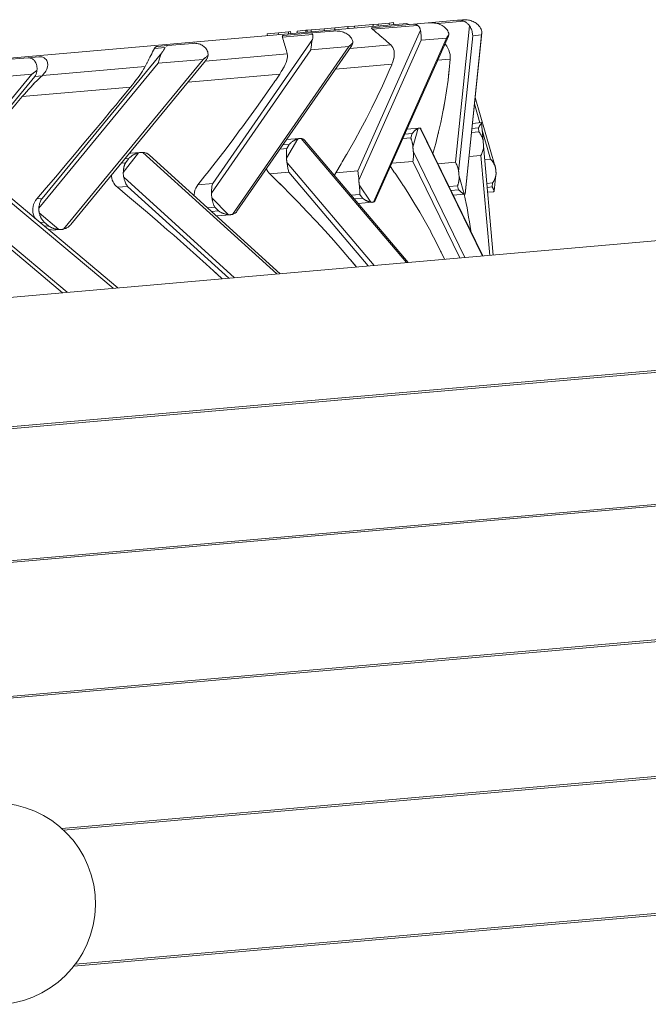
# Model space of a CAD drawing. Units: millimetres. Extents: x 280.6 to 340.4, y 168.1 to 229.8.
# Drawn here: x 299.6 to 302.4, y 181.1 to 185.5 of the extents above; entities that cross this region are included whole.
import ezdxf

# ---------------------------------------------------------------- set-up
doc = ezdxf.new("R2010")
doc.units = ezdxf.units.MM
doc.header["$MEASUREMENT"] = 0
doc.layers.add('Ebene 1', color=7, linetype='Continuous', lineweight=0)

# ---------------------------------------------------------------- blocks, each defined once
blk = doc.blocks.new('Block_0')
at = {"layer": 'Ebene 1', "color": 250, "lineweight": 9}
for p, q in [((301.5668, 185.459), (301.4359, 185.4476)), ((301.5956, 185.4542), (301.4771, 185.4438)), ((301.5891, 185.461), (301.5668, 185.459)), ((298.0081, 185.1527), (301.3415, 185.4443)), ((300.8133, 185.4072), (300.7691, 185.4033)), ((300.8232, 185.408), (300.8133, 185.4072)), ((300.8141, 185.3982), (300.8133, 185.4072)), ((300.8232, 185.408), (300.824, 185.3991)), ((300.8903, 185.4139), (300.8521, 185.4106)), ((300.8528, 185.4016), (300.8521, 185.4106)), ((300.8962, 185.4144), (300.8903, 185.4139)), ((300.8911, 185.4049), (300.8903, 185.4139)), ((300.914, 185.416), (300.8962, 185.4144)), ((300.897, 185.4054), (300.8962, 185.4144)), ((300.9728, 185.4211), (300.914, 185.416)), ((300.9147, 185.407), (300.914, 185.416)), ((301.0135, 185.4106), (300.9172, 185.4022)), ((301.0196, 185.4252), (300.9728, 185.4211)), ((300.9736, 185.4121), (300.9728, 185.4211)), ((301.0773, 185.4303), (301.0196, 185.4252)), ((301.0204, 185.4162), (301.0196, 185.4252)), ((301.0781, 185.4213), (301.0773, 185.4303)), ((301.078, 185.4303), (301.0773, 185.4303)), ((301.1078, 185.4329), (301.078, 185.4303)), ((301.0788, 185.4214), (301.078, 185.4303)), ((301.1898, 185.4401), (301.1078, 185.4329)), ((301.1086, 185.424), (301.1078, 185.4329)), ((301.1228, 184.7877), (301.4013, 185.4144)), ((301.3712, 185.4419), (301.1848, 185.4256)), ((301.3889, 185.4361), (301.1883, 185.4186)), ((301.1906, 185.4402), (301.1898, 185.4401)), ((301.1906, 185.4311), (301.1898, 185.4401)), ((301.2125, 185.4421), (301.1906, 185.4402)), ((301.1913, 185.4312), (301.1906, 185.4402)), ((301.2621, 185.4464), (301.2125, 185.4421)), ((301.2133, 185.4331), (301.2125, 185.4421)), ((301.2814, 185.4481), (301.2621, 185.4464)), ((301.2629, 185.4375), (301.2621, 185.4464)), ((301.2822, 185.4391), (301.2814, 185.4481)), ((301.3504, 185.4402), (301.3415, 185.4443)), ((301.4354, 185.4475), (301.3712, 185.4419)), ((301.5575, 184.8257), (301.6203, 185.4336)), ((300.4759, 184.7311), (300.9198, 185.3723)), ((300.7691, 185.4033), (300.7191, 185.3989)), ((300.7199, 185.39), (300.7191, 185.3989)), ((300.7699, 185.3943), (300.7691, 185.4033)), ((300.9212, 185.3952), (300.7865, 185.3834)), ((300.9172, 185.4022), (300.792, 185.3912)), ((300.9188, 185.3688), (300.918, 185.3649)), ((300.9212, 185.3952), (300.9206, 185.3965)), ((300.9223, 185.3832), (300.9225, 185.3856)), ((301.1273, 184.7455), (301.4046, 185.3695)), ((301.1927, 184.6483), (301.5176, 185.3794)), ((301.2001, 184.655), (301.526, 185.3882)), ((301.5176, 185.3794), (301.4046, 185.3695)), ((301.4052, 185.3796), (301.405, 185.3745)), ((301.5718, 184.7844), (301.6344, 185.3897)), ((301.6004, 184.684), (301.6737, 185.3931)), ((301.6011, 184.6854), (301.6752, 185.4023)), ((301.6737, 185.3931), (301.6344, 185.3897)), ((300.2638, 185.3377), (300.2159, 185.3335)), ((300.274, 185.3459), (300.2295, 185.342)), ((300.3877, 185.3559), (300.274, 185.3459)), ((300.4704, 184.688), (300.9124, 185.3265)), ((300.5641, 184.5933), (301.0819, 185.3413)), ((300.584, 184.6069), (301.0924, 185.3414)), ((301.0819, 185.3413), (300.9124, 185.3265)), ((300.9142, 185.3366), (300.9134, 185.3315)), ((301.0819, 185.3413), (301.0882, 185.3469)), ((301.0865, 185.3329), (301.2696, 185.3489)), ((301.5103, 185.3529), (301.5129, 185.3502)), ((299.6534, 185.2916), (299.5396, 185.2817)), ((299.7007, 185.2958), (299.6534, 185.2916)), ((299.7153, 184.6645), (300.2491, 185.3136)), ((299.8103, 184.5273), (300.433, 185.2845)), ((299.8443, 184.5484), (300.4442, 185.278)), ((300.433, 185.2845), (300.2327, 185.267)), ((300.433, 185.2845), (300.4405, 185.2902)), ((300.4431, 185.2766), (300.8081, 185.3085)), ((300.8078, 185.2886), (300.8057, 185.2802)), ((301.284, 185.2941), (301.2819, 185.2838)), ((301.478, 185.2802), (301.5339, 185.2851)), ((299.6695, 185.2177), (299.6924, 185.235)), ((299.7013, 184.6207), (300.2327, 185.267)), ((299.717, 185.213), (300.1756, 185.2532)), ((300.234, 185.2722), (300.2327, 185.267)), ((300.7938, 185.2512), (300.7881, 185.2406)), ((301.0224, 185.2403), (301.2746, 185.2624)), ((301.2788, 185.2732), (301.2759, 185.2658)), ((301.5297, 185.2382), (301.5244, 185.1913)), ((299.0461, 184.4605), (299.6695, 185.2177)), ((299.6839, 185.2086), (299.0886, 184.4855)), ((299.6695, 185.2177), (299.469, 185.2002)), ((299.6695, 185.2177), (299.677, 185.2234)), ((299.7152, 185.2114), (299.6839, 185.2086)), ((299.6906, 185.2233), (299.6913, 185.2261)), ((299.7152, 185.2114), (299.717, 185.213)), ((300.1355, 185.1936), (300.1271, 185.1827)), ((300.1572, 185.2234), (300.1506, 185.214)), ((300.3661, 185.1829), (300.7743, 185.2186)), ((299.6271, 185.1182), (300.1093, 185.1604)), ((299.6461, 185.1401), (299.6556, 185.1508)), ((299.6744, 185.1711), (299.6835, 185.1806)), ((300.0875, 185.1339), (300.0653, 185.1067)), ((301.735, 184.8059), (301.6454, 185.1145)), ((301.5104, 185.0972), (301.5018, 185.0502)), ((301.6668, 185.0018), (301.6425, 185.0857)), ((301.3961, 184.9781), (301.3416, 184.9734)), ((301.3681, 184.8933), (301.392, 184.977)), ((301.3902, 184.9761), (301.3891, 184.9755)), ((301.4001, 184.9777), (301.6775, 184.4076)), ((301.6797, 184.4078), (301.4039, 184.9746)), ((301.4921, 185.0031), (301.4825, 184.9613)), ((301.6312, 184.9766), (301.6604, 184.9792)), ((301.6734, 185.0024), (301.6335, 184.9989)), ((301.6604, 184.9792), (301.6619, 184.9616)), ((301.6687, 184.9935), (301.6691, 184.994)), ((301.6735, 185.0016), (301.6734, 185.0024)), ((301.6806, 184.9206), (301.6735, 185.0016)), ((301.7139, 184.8394), (301.6763, 184.969)), ((300.8629, 184.9315), (300.8052, 184.9264)), ((300.8052, 184.844), (300.8554, 184.9301)), ((300.8703, 184.9314), (301.339, 184.378)), ((301.3587, 184.9351), (301.3232, 184.932)), ((301.3314, 184.9504), (301.3639, 184.9533)), ((301.3639, 184.9533), (301.3587, 184.9351)), ((301.3654, 184.955), (301.3671, 184.957)), ((301.6619, 184.9616), (301.6294, 184.9587)), ((300.8059, 184.8867), (300.7758, 184.8841)), ((300.7889, 184.903), (300.8168, 184.9054)), ((300.8168, 184.9054), (300.8059, 184.8867)), ((300.8186, 184.9072), (300.8188, 184.9074)), ((300.8204, 184.9089), (300.8207, 184.9092)), ((301.3468, 184.3787), (300.8851, 184.9237)), ((301.6824, 184.8995), (301.6806, 184.9206)), ((301.7251, 184.4118), (301.6824, 184.8995)), ((300.0775, 184.7804), (300.1452, 184.8679)), ((300.0852, 184.8414), (300.1023, 184.8429)), ((300.1023, 184.8429), (300.0876, 184.8238)), ((300.153, 184.8694), (300.1089, 184.8655)), ((300.1549, 184.8695), (300.1548, 184.8695)), ((300.1551, 184.8696), (300.1549, 184.8695)), ((300.1648, 184.8696), (300.7613, 184.3274)), ((300.1925, 184.8589), (300.1944, 184.8573)), ((300.776, 184.3287), (300.1944, 184.8573)), ((301.0814, 184.8752), (301.0732, 184.8612)), ((301.37, 184.8722), (301.5993, 184.4008)), ((301.3707, 184.8613), (301.3706, 184.8559)), ((301.6712, 184.8559), (301.6183, 184.8513)), ((301.6712, 184.8559), (301.7101, 184.4105)), ((301.7139, 184.8394), (301.6879, 184.8371)), ((299.3908, 184.8019), (300.0323, 184.2637)), ((300.0876, 184.8238), (300.0695, 184.8223)), ((300.0838, 184.8159), (300.0847, 184.818)), ((300.7149, 184.7961), (300.7171, 184.7916)), ((300.807, 184.8229), (301.1946, 184.3654)), ((300.811, 184.7975), (300.8119, 184.7929)), ((301.3679, 184.8294), (301.274, 184.8212)), ((301.3679, 184.8294), (301.5774, 184.3988)), ((301.5575, 184.8257), (301.4797, 184.8189)), ((301.5634, 184.814), (301.5614, 184.8183)), ((301.567, 184.8051), (301.5653, 184.8096)), ((300.0534, 184.2655), (299.4349, 184.7845)), ((300.0793, 184.7592), (300.5726, 184.3109)), ((300.4506, 184.7769), (300.4414, 184.7652)), ((300.8151, 184.781), (300.7308, 184.7737)), ((300.8151, 184.781), (301.1691, 184.3631)), ((301.0204, 184.7717), (301.0183, 184.7664)), ((301.1228, 184.7877), (301.0244, 184.7791)), ((301.572, 184.7823), (301.572, 184.7824)), ((301.5737, 184.7632), (301.5964, 184.6836)), ((301.7301, 184.6967), (301.7381, 184.7704)), ((300.0968, 184.7182), (300.0511, 184.7142)), ((300.0964, 184.6763), (300.0511, 184.7142)), ((300.0917, 184.7255), (300.0942, 184.7217)), ((300.0968, 184.7182), (300.5474, 184.3087)), ((300.4759, 184.7311), (300.4096, 184.7253)), ((300.7706, 184.7346), (300.7921, 184.7131)), ((300.7926, 184.7126), (300.8153, 184.6899)), ((301.1291, 184.7243), (301.181, 184.6473)), ((301.3269, 184.719), (301.3454, 184.6904)), ((301.5668, 184.7201), (301.5293, 184.7168)), ((301.5717, 184.7027), (301.5668, 184.7201)), ((301.7232, 184.7337), (301.6971, 184.7315)), ((301.6987, 184.7138), (301.7212, 184.7158)), ((301.7212, 184.7158), (301.7232, 184.7337)), ((299.2976, 184.6909), (299.828, 184.2458)), ((299.7153, 184.6645), (299.6918, 184.6625)), ((300.3931, 184.6819), (300.3931, 184.6766)), ((300.4723, 184.6669), (300.5466, 184.5918)), ((301.1321, 184.682), (301.0927, 184.6786)), ((301.1067, 184.6621), (301.1433, 184.6653)), ((301.1433, 184.6653), (301.1321, 184.682)), ((301.5376, 184.6998), (301.5717, 184.7027)), ((301.5479, 184.6786), (301.5985, 184.683)), ((301.5733, 184.7011), (301.5749, 184.6996)), ((301.5968, 184.6834), (301.5967, 184.6834)), ((301.7006, 184.692), (301.7273, 184.6943)), ((299.3225, 184.6504), (299.8069, 184.2439)), ((300.4852, 184.6254), (300.4526, 184.6226)), ((300.5013, 184.6091), (300.4852, 184.6254)), ((301.1241, 184.6415), (301.1871, 184.647)), ((299.7031, 184.5996), (299.7896, 184.5255)), ((300.4704, 184.6064), (300.5013, 184.6091)), ((300.4926, 184.5863), (300.5556, 184.5918)), ((300.5205, 184.5985), (300.523, 184.5975)), ((297.571, 184.0483), (303.1663, 184.5379)), ((299.7246, 184.5589), (299.7058, 184.5572)), ((299.7434, 184.5428), (299.7246, 184.5589)), ((299.7249, 184.5412), (299.7434, 184.5428)), ((299.75, 184.5383), (299.7523, 184.5369)), ((299.7435, 184.528), (299.7477, 184.5265)), ((299.7763, 184.5236), (299.798, 184.5255)), ((299.7881, 184.5256), (299.7874, 184.5257)), ((299.7998, 184.5257), (299.8003, 184.5257)), ((299.8003, 184.5257), (299.8, 184.5257)), ((300.4795, 184.3419), (300.4944, 184.3283)), ((303.1333, 183.9573), (297.2025, 183.4384)), ((297.2032, 183.4301), (303.134, 183.949)), ((303.1851, 183.365), (297.2543, 182.8461)), ((297.2551, 182.8377), (303.1859, 183.3566)), ((303.2376, 182.765), (297.3068, 182.2461)), ((297.3076, 182.2376), (303.2384, 182.7565)), ((303.2905, 182.1603), (299.8029, 181.8552)), ((299.8115, 181.8473), (303.2913, 182.1517)), ((299.8567, 181.2403), (303.3443, 181.5455)), ((303.3436, 181.554), (299.8638, 181.2496))]:
    blk.add_line(p, q, dxfattribs=at)
for points in [[(301.5956, 185.4542), (301.5928, 185.4553), (301.5899, 185.4563), (301.5869, 185.4572), (301.584, 185.4579), (301.5811, 185.4585), (301.5782, 185.4589), (301.5753, 185.4591), (301.5725, 185.4593), (301.5696, 185.4592), (301.5671, 185.4591), (301.5671, 185.4591), (301.5668, 185.459)], [(301.6407, 185.4508), (301.6359, 185.4532), (301.6309, 185.4553), (301.6258, 185.4571), (301.6205, 185.4586), (301.6152, 185.4597), (301.6099, 185.4606), (301.6046, 185.4611), (301.5993, 185.4613), (301.5942, 185.4613), (301.5897, 185.461), (301.5892, 185.461), (301.5891, 185.461)], [(301.6203, 185.4336), (301.6184, 185.4363), (301.6164, 185.4388), (301.6142, 185.4413), (301.6119, 185.4436), (301.6095, 185.4457), (301.6069, 185.4477), (301.6043, 185.4496), (301.6015, 185.4513), (301.5986, 185.4528), (301.5956, 185.4542)], [(301.0687, 185.4008), (301.0637, 185.4031), (301.0584, 185.4052), (301.0536, 185.4068), (301.053, 185.407), (301.0474, 185.4084), (301.0417, 185.4095), (301.036, 185.4103), (301.0302, 185.4108), (301.0246, 185.411), (301.019, 185.411), (301.0141, 185.4107), (301.0136, 185.4106), (301.0135, 185.4106)], [(301.1848, 185.4256), (301.1847, 185.4256), (301.1841, 185.4255), (301.1836, 185.4252), (301.1833, 185.4248), (301.1833, 185.4242), (301.1835, 185.4236), (301.184, 185.4228), (301.1847, 185.4219), (301.1857, 185.4209), (301.1869, 185.4198), (301.1883, 185.4186)], [(301.1883, 185.4186), (301.1965, 185.4117), (301.2047, 185.4048), (301.2129, 185.3978), (301.2211, 185.3909), (301.2292, 185.3839), (301.2374, 185.377), (301.2455, 185.37), (301.2535, 185.363), (301.2552, 185.3615), (301.2577, 185.3593), (301.2616, 185.3559), (301.2696, 185.3489)], [(301.3889, 185.4361), (301.387, 185.4373), (301.3852, 185.4384), (301.3834, 185.4394), (301.3815, 185.4402), (301.3797, 185.4409), (301.378, 185.4414), (301.3762, 185.4417), (301.3745, 185.4419), (301.3728, 185.442), (301.3714, 185.4419), (301.3713, 185.4419), (301.3712, 185.4419), (301.3712, 185.4419)], [(301.4013, 185.4144), (301.4008, 185.4172), (301.4001, 185.4199), (301.3992, 185.4225), (301.3982, 185.4249), (301.397, 185.4271), (301.3957, 185.4292), (301.3942, 185.4312), (301.3926, 185.433), (301.3908, 185.4346), (301.3889, 185.4361)], [(301.4013, 185.4144), (301.4016, 185.4129), (301.4019, 185.4111), (301.4026, 185.4073), (301.4032, 185.4033), (301.4039, 185.3989), (301.4045, 185.3943), (301.4049, 185.3895), (301.4052, 185.3846), (301.4052, 185.3796), (301.405, 185.3751), (301.405, 185.3745), (301.4046, 185.3695)], [(301.4931, 185.4379), (301.4878, 185.4402), (301.4822, 185.4423), (301.4771, 185.4438), (301.4765, 185.444), (301.4707, 185.4454), (301.4647, 185.4465), (301.4587, 185.4473), (301.4528, 185.4478), (301.4469, 185.448), (301.4411, 185.4479), (301.4359, 185.4476), (301.4355, 185.4475), (301.4354, 185.4475)], [(301.5285, 185.3956), (301.5274, 185.401), (301.5255, 185.4062), (301.5231, 185.4113), (301.52, 185.4161), (301.5163, 185.4207), (301.5122, 185.425), (301.5077, 185.4288), (301.5029, 185.4323), (301.498, 185.4353), (301.4931, 185.4379)], [(301.6203, 185.4336), (301.6224, 185.4304), (301.6244, 185.4267), (301.6265, 185.4228), (301.6283, 185.4185), (301.63, 185.414), (301.6315, 185.4093), (301.6327, 185.4045), (301.6336, 185.3995), (301.6341, 185.3946), (301.6344, 185.3897)], [(301.6755, 185.4085), (301.6739, 185.4139), (301.6717, 185.419), (301.6691, 185.4241), (301.666, 185.4289), (301.6624, 185.4335), (301.6584, 185.4378), (301.6542, 185.4417), (301.6497, 185.4451), (301.6453, 185.4482), (301.6407, 185.4508)], [(301.6737, 185.3931), (301.674, 185.3946), (301.6743, 185.3962), (301.6746, 185.3977), (301.6748, 185.3992), (301.675, 185.4008), (301.6752, 185.4023), (301.6752, 185.4023), (301.6753, 185.4039), (301.6754, 185.4054), (301.6755, 185.4069), (301.6755, 185.4085)], [(300.792, 185.3912), (300.7919, 185.3912), (300.7906, 185.391), (300.7894, 185.3907), (300.7884, 185.3902), (300.7875, 185.3896), (300.7868, 185.3889), (300.7864, 185.388), (300.7861, 185.387), (300.786, 185.3859), (300.7861, 185.3847), (300.7864, 185.3834), (300.7865, 185.3834)], [(300.7865, 185.3834), (300.7887, 185.376), (300.791, 185.3686), (300.7932, 185.3611), (300.7954, 185.3537), (300.7976, 185.3462), (300.7997, 185.3387), (300.8019, 185.3312), (300.804, 185.3236), (300.8044, 185.3221), (300.8061, 185.3161), (300.8081, 185.3085)], [(300.9198, 185.3723), (300.9188, 185.3688), (300.9187, 185.3681), (300.918, 185.3649), (300.9174, 185.3608), (300.9168, 185.3563), (300.9162, 185.3516), (300.9156, 185.3467), (300.9149, 185.3417), (300.9142, 185.3366), (300.9134, 185.3316), (300.9134, 185.3315), (300.9124, 185.3265)], [(300.9196, 185.3988), (300.9192, 185.3997), (300.9187, 185.4005), (300.9184, 185.4012), (300.918, 185.4016), (300.9177, 185.402), (300.9174, 185.4022), (300.9172, 185.4022)], [(300.9198, 185.3723), (300.9207, 185.3752), (300.9214, 185.378), (300.9219, 185.3807), (300.9223, 185.3832), (300.9224, 185.3851), (300.9225, 185.3856), (300.9226, 185.3878), (300.9225, 185.3899), (300.9222, 185.3918), (300.9218, 185.3936), (300.9212, 185.3952)], [(301.1, 185.3581), (301.0995, 185.3636), (301.0982, 185.3689), (301.0962, 185.3739), (301.0936, 185.3788), (301.0903, 185.3835), (301.0866, 185.3877), (301.0824, 185.3916), (301.078, 185.3951), (301.0734, 185.3981), (301.0687, 185.4008)], [(301.5176, 185.3794), (301.5188, 185.3811), (301.52, 185.3827), (301.5212, 185.3843), (301.5223, 185.3859), (301.5234, 185.3875), (301.5245, 185.3891), (301.5256, 185.3908), (301.5266, 185.3924), (301.5276, 185.394), (301.5285, 185.3956)], [(301.526, 185.3882), (301.5265, 185.3895), (301.5277, 185.3925), (301.5285, 185.3956)], [(300.2159, 185.3335), (300.2159, 185.3335), (300.212, 185.3255), (300.208, 185.3176), (300.204, 185.3096), (300.2, 185.3016), (300.196, 185.2935), (300.1919, 185.2855), (300.1879, 185.2774), (300.1838, 185.2694), (300.183, 185.2677), (300.1797, 185.2613), (300.1756, 185.2532)], [(300.2295, 185.342), (300.2294, 185.342), (300.2277, 185.3418), (300.226, 185.3414), (300.2243, 185.3409), (300.2227, 185.3402), (300.2213, 185.3394), (300.2199, 185.3385), (300.2187, 185.3374), (300.2176, 185.3362), (300.2167, 185.3349), (300.2159, 185.3335)], [(300.2491, 185.3136), (300.2511, 185.3167), (300.2531, 185.3196), (300.2549, 185.3223), (300.2566, 185.325), (300.2582, 185.3275), (300.2596, 185.3298), (300.2609, 185.332), (300.262, 185.3341), (300.263, 185.336), (300.2638, 185.3377)], [(300.2683, 185.3436), (300.2694, 185.3444), (300.2705, 185.345), (300.2716, 185.3454), (300.2728, 185.3458), (300.2739, 185.3459), (300.2739, 185.3459), (300.274, 185.3459)], [(300.4323, 185.3451), (300.4283, 185.3475), (300.4241, 185.3497), (300.4197, 185.3516), (300.4152, 185.3531), (300.4106, 185.3543), (300.4059, 185.3552), (300.4013, 185.3558), (300.3967, 185.3561), (300.3922, 185.3561), (300.3882, 185.3559), (300.3878, 185.3559), (300.3877, 185.3559)], [(300.4553, 185.3017), (300.4553, 185.3073), (300.4547, 185.3126), (300.4534, 185.3177), (300.4516, 185.3227), (300.4492, 185.3274), (300.4463, 185.3317), (300.4431, 185.3357), (300.4397, 185.3393), (300.436, 185.3424), (300.4323, 185.3451)], [(301.0819, 185.3413), (301.0838, 185.343), (301.085, 185.344), (301.0857, 185.3447), (301.0861, 185.345), (301.0876, 185.3464), (301.0882, 185.3469), (301.0894, 185.348), (301.0912, 185.3497), (301.093, 185.3514), (301.0948, 185.3531), (301.0966, 185.3548), (301.0983, 185.3564), (301.1, 185.3581)], [(301.0924, 185.3414), (301.0931, 185.3424), (301.0938, 185.3434), (301.0954, 185.3462), (301.0961, 185.3476), (301.0969, 185.3491), (301.0982, 185.3521), (301.0992, 185.3551), (301.1, 185.3581)], [(301.2696, 185.3489), (301.2747, 185.3435), (301.2788, 185.3372), (301.2819, 185.33), (301.284, 185.322), (301.2851, 185.3133), (301.2851, 185.3039), (301.284, 185.2941), (301.2821, 185.2848), (301.2819, 185.2838), (301.2788, 185.2732), (301.2759, 185.2658), (301.2746, 185.2624)], [(301.5103, 185.3529), (301.5129, 185.3502), (301.519, 185.3426), (301.5241, 185.3342), (301.5282, 185.3252), (301.5313, 185.3157), (301.5333, 185.3058), (301.5341, 185.2955), (301.5339, 185.2851)], [(299.6807, 185.2793), (299.6782, 185.2819), (299.6757, 185.2842), (299.673, 185.2862), (299.6702, 185.2879), (299.6674, 185.2893), (299.6645, 185.2904), (299.6617, 185.2911), (299.6589, 185.2916), (299.6561, 185.2917), (299.6537, 185.2916), (299.6534, 185.2916), (299.6534, 185.2916)], [(299.6924, 185.235), (299.693, 185.2406), (299.693, 185.2459), (299.6926, 185.2511), (299.6918, 185.2562), (299.6905, 185.261), (299.689, 185.2655), (299.6871, 185.2696), (299.6851, 185.2732), (299.6829, 185.2765), (299.6807, 185.2793)], [(299.717, 185.213), (299.7255, 185.2222), (299.7295, 185.228), (299.7318, 185.2313), (299.7365, 185.2409), (299.7395, 185.2509), (299.7406, 185.2606), (299.7397, 185.2699), (299.7384, 185.2745), (299.7363, 185.2791), (299.7334, 185.2835), (299.7296, 185.2875), (299.7246, 185.291), (299.7183, 185.2939), (299.7145, 185.295), (299.71, 185.2957), (299.7053, 185.296), (299.7012, 185.2958), (299.7007, 185.2958)], [(300.2491, 185.3136), (300.2468, 185.31), (300.2447, 185.306), (300.2428, 185.3017), (300.2411, 185.2972), (300.2395, 185.2924), (300.238, 185.2874), (300.2367, 185.2823), (300.2353, 185.2772), (300.234, 185.2722), (300.234, 185.2721), (300.2327, 185.267)], [(300.433, 185.2845), (300.4352, 185.2863), (300.4375, 185.288), (300.4398, 185.2897), (300.4405, 185.2902), (300.442, 185.2914), (300.4442, 185.2931), (300.4465, 185.2948), (300.4487, 185.2965), (300.4509, 185.2983), (300.4531, 185.3), (300.4553, 185.3017)], [(300.4442, 185.278), (300.4454, 185.2794), (300.4472, 185.2819), (300.4488, 185.2845), (300.4503, 185.2871), (300.4517, 185.2899), (300.4523, 185.2913), (300.4529, 185.2928), (300.4539, 185.2957), (300.4547, 185.2987), (300.4553, 185.3017)], [(300.8081, 185.3085), (300.809, 185.3028), (300.8089, 185.2961), (300.8078, 185.2886), (300.8076, 185.2876), (300.8057, 185.2802), (300.8027, 185.2711), (300.7987, 185.2614), (300.7938, 185.2512), (300.7886, 185.2416), (300.7881, 185.2406), (300.7816, 185.2297), (300.7743, 185.2186)], [(301.5339, 185.2851), (301.5297, 185.2382), (301.5286, 185.2289), (301.5244, 185.1913), (301.518, 185.1443), (301.5104, 185.0972), (301.5042, 185.0631), (301.5018, 185.0502), (301.4921, 185.0031), (301.4825, 184.9613), (301.4824, 184.9609), (301.4813, 184.9561), (301.481, 184.9551), (301.4694, 184.9092), (301.4571, 184.8652)], [(299.6839, 185.2086), (299.6853, 185.2108), (299.6866, 185.2131), (299.6878, 185.2155), (299.6888, 185.218), (299.6898, 185.2206), (299.6906, 185.2233), (299.6909, 185.2246), (299.6913, 185.2261), (299.6918, 185.229), (299.6922, 185.232), (299.6924, 185.235)], [(300.1756, 185.2532), (300.1723, 185.2471), (300.1681, 185.2401), (300.1631, 185.2321), (300.1572, 185.2234), (300.1511, 185.2147), (300.1506, 185.214), (300.1433, 185.204), (300.1355, 185.1936), (300.128, 185.1838), (300.1271, 185.1827), (300.1184, 185.1716), (300.1093, 185.1604)], [(301.2746, 185.2624), (301.2738, 185.2605), (301.2626, 185.2347), (301.2537, 185.2141), (301.2493, 185.2042), (301.2318, 185.1657), (301.209, 185.1173), (301.1853, 185.0688), (301.1606, 185.0203), (301.1351, 184.9719), (301.1087, 184.9235), (301.0814, 184.8752), (301.0732, 184.8612), (301.0725, 184.8599), (301.0533, 184.8271), (301.0483, 184.8188), (301.0244, 184.7791)], [(301.2626, 185.2347), (301.2537, 185.2141), (301.2493, 185.2042), (301.2318, 185.1657)], [(299.6271, 185.1182), (299.6365, 185.1292), (299.6461, 185.1401), (299.6476, 185.1418), (299.6556, 185.1508), (299.6651, 185.1612), (299.6744, 185.1711), (299.6764, 185.1732), (299.6835, 185.1806), (299.6922, 185.1894), (299.7004, 185.1975), (299.7081, 185.2049), (299.7152, 185.2114)], [(300.7743, 185.2186), (300.7564, 185.1924), (300.7515, 185.1852), (300.7507, 185.1841), (300.7405, 185.1692), (300.7331, 185.1586), (300.706, 185.1197), (300.6709, 185.0702), (300.6351, 185.0207), (300.6041, 184.9783), (300.5989, 184.9712), (300.562, 184.9218), (300.5247, 184.8724), (300.4868, 184.8232), (300.4507, 184.777), (300.4506, 184.7769), (300.4484, 184.7742), (300.4414, 184.7652), (300.4096, 184.7253)], [(300.1093, 185.1604), (300.0875, 185.1339), (300.0683, 185.1104), (300.0653, 185.1067), (300.0652, 185.1066), (300.0589, 185.099), (300.0451, 185.0822), (300.027, 185.0603), (299.9856, 185.0102), (299.9439, 184.9602), (299.9021, 184.9102), (299.8602, 184.8604), (299.8182, 184.8106), (299.7761, 184.761), (299.7339, 184.7117), (299.6918, 184.6625)], [(300.7507, 185.1841), (300.7405, 185.1692), (300.7331, 185.1586), (300.706, 185.1197), (300.6709, 185.0702), (300.6351, 185.0207), (300.6041, 184.9783)], [(299.3578, 184.7962), (299.3844, 184.8285), (299.4111, 184.8608), (299.4379, 184.8931), (299.4648, 184.9254), (299.4917, 184.9577), (299.5187, 184.9899), (299.5458, 185.022), (299.5728, 185.0542), (299.6, 185.0862), (299.6045, 185.0916), (299.6271, 185.1182)], [(301.3639, 184.9533), (301.3654, 184.955), (301.3655, 184.9552), (301.3668, 184.9566), (301.3671, 184.957), (301.3687, 184.9588), (301.3703, 184.9605), (301.372, 184.9621), (301.3736, 184.9637), (301.3752, 184.9652), (301.3769, 184.9667), (301.3785, 184.9681), (301.3802, 184.9694)], [(301.392, 184.977), (301.3912, 184.9766), (301.3902, 184.9761), (301.3901, 184.976), (301.3891, 184.9755), (301.388, 184.9748), (301.3868, 184.9741), (301.3856, 184.9733), (301.3843, 184.9724), (301.3829, 184.9715), (301.3816, 184.9705), (301.3802, 184.9694)], [(301.4001, 184.9777), (301.3993, 184.9779), (301.3985, 184.9781), (301.3976, 184.9781), (301.3968, 184.9782), (301.3961, 184.9781), (301.396, 184.9781), (301.396, 184.9781), (301.3952, 184.978), (301.3944, 184.9779), (301.3936, 184.9776), (301.3928, 184.9774), (301.392, 184.977)], [(301.4039, 184.9746), (301.4035, 184.9753), (301.4026, 184.9764), (301.4015, 184.9772), (301.4001, 184.9777)], [(301.6604, 184.9792), (301.6613, 184.9809), (301.6614, 184.981), (301.6624, 184.9828), (301.6633, 184.9845), (301.6643, 184.9862), (301.6652, 184.9878), (301.6661, 184.9893), (301.667, 184.9908), (301.6679, 184.9921), (301.6687, 184.9935), (301.6691, 184.994), (301.6696, 184.9947)], [(301.6735, 185.0016), (301.6735, 185.0016), (301.6735, 185.0013), (301.6733, 185.0008), (301.6731, 185.0003), (301.6728, 184.9997), (301.6724, 184.9991), (301.6719, 184.9983), (301.6714, 184.9975), (301.6709, 184.9967), (301.6702, 184.9957), (301.6696, 184.9947)], [(300.8554, 184.9301), (300.8538, 184.9296), (300.8521, 184.929), (300.8504, 184.9284), (300.8487, 184.9276), (300.8469, 184.9269), (300.845, 184.926), (300.8432, 184.9251), (300.8413, 184.9241), (300.8394, 184.923), (300.8375, 184.9219)], [(300.8703, 184.9314), (300.8688, 184.9315), (300.8673, 184.9316), (300.8658, 184.9316), (300.8643, 184.9316), (300.8629, 184.9315), (300.8628, 184.9315), (300.8628, 184.9315), (300.8613, 184.9313), (300.8598, 184.9311), (300.8583, 184.9308), (300.8568, 184.9305), (300.8554, 184.9301)], [(300.8851, 184.9237), (300.8836, 184.9254), (300.8819, 184.9268), (300.88, 184.9282), (300.8779, 184.9293), (300.8756, 184.9302), (300.873, 184.9309), (300.8703, 184.9314)], [(301.3646, 184.9148), (301.364, 184.9171), (301.3633, 184.9193), (301.3627, 184.9215), (301.3621, 184.9236), (301.3615, 184.9256), (301.3609, 184.9276), (301.3604, 184.9296), (301.3598, 184.9315), (301.3592, 184.9333), (301.3587, 184.9351)], [(301.3646, 184.9148), (301.364, 184.9171), (301.3633, 184.9193), (301.3627, 184.9215), (301.3621, 184.9236), (301.3615, 184.9256), (301.3609, 184.9276), (301.3604, 184.9296), (301.3598, 184.9315), (301.3592, 184.9333), (301.3587, 184.9351)], [(301.4824, 184.9609), (301.4813, 184.9561), (301.481, 184.9551), (301.4694, 184.9092), (301.4571, 184.8652)], [(301.6742, 184.9419), (301.6731, 184.9441), (301.6719, 184.9463), (301.6707, 184.9484), (301.6695, 184.9505), (301.6683, 184.9525), (301.667, 184.9544), (301.6658, 184.9563), (301.6645, 184.9581), (301.6632, 184.9599), (301.6619, 184.9616)], [(301.6742, 184.9419), (301.6751, 184.9399), (301.676, 184.9378), (301.6768, 184.9358), (301.6776, 184.9337), (301.6783, 184.9316), (301.6789, 184.9294), (301.6795, 184.9273), (301.6799, 184.9251), (301.6803, 184.9229), (301.6805, 184.9209), (301.6806, 184.9206)], [(300.8048, 184.8658), (300.8047, 184.8681), (300.8047, 184.8704), (300.8047, 184.8726), (300.8048, 184.8748), (300.8049, 184.8769), (300.805, 184.879), (300.8052, 184.881), (300.8054, 184.883), (300.8056, 184.8849), (300.8059, 184.8867)], [(300.8168, 184.9054), (300.8186, 184.9072), (300.8187, 184.9073), (300.8188, 184.9074), (300.8204, 184.9089), (300.8207, 184.9092), (300.8227, 184.911), (300.8247, 184.9127), (300.8268, 184.9144), (300.8288, 184.9161), (300.831, 184.9176), (300.8331, 184.9191), (300.8353, 184.9205), (300.8375, 184.9219)], [(301.3646, 184.9148), (301.3651, 184.9128), (301.3656, 184.9107), (301.3661, 184.9086), (301.3665, 184.9065), (301.3669, 184.9043), (301.3672, 184.9022), (301.3676, 184.9), (301.3678, 184.8978), (301.368, 184.8955), (301.3681, 184.8933)], [(301.3681, 184.8933), (301.3682, 184.8912), (301.3683, 184.8891), (301.3684, 184.8869), (301.3686, 184.8848), (301.3688, 184.8827), (301.369, 184.8806), (301.3692, 184.8785), (301.3694, 184.8764), (301.3697, 184.8743), (301.37, 184.8722)], [(301.6824, 184.8995), (301.6825, 184.8988), (301.6826, 184.8941), (301.6821, 184.8885), (301.6812, 184.8831), (301.68, 184.8781), (301.6786, 184.8734), (301.6769, 184.8686), (301.675, 184.864), (301.6731, 184.8598), (301.6712, 184.8559)], [(300.1023, 184.8429), (300.1043, 184.8448), (300.1063, 184.8467), (300.1083, 184.8485), (300.1104, 184.8503), (300.1126, 184.8519), (300.1148, 184.8536), (300.1171, 184.8552), (300.1194, 184.8567), (300.1217, 184.8581), (300.1241, 184.8595)], [(300.1104, 184.8656), (300.1089, 184.8655), (300.1046, 184.865)], [(300.1452, 184.8679), (300.1432, 184.8674), (300.1411, 184.8668), (300.139, 184.8661), (300.1369, 184.8654), (300.1347, 184.8645), (300.1326, 184.8637), (300.1326, 184.8637), (300.1305, 184.8627), (300.1283, 184.8617), (300.1262, 184.8606), (300.1241, 184.8595)], [(300.1648, 184.8696), (300.1628, 184.8697), (300.1608, 184.8698), (300.1589, 184.8698), (300.1569, 184.8697), (300.1551, 184.8696), (300.1549, 184.8695), (300.1548, 184.8695), (300.1547, 184.8695), (300.153, 184.8693), (300.151, 184.8691), (300.1491, 184.8688), (300.1471, 184.8684), (300.1452, 184.8679)], [(300.1925, 184.8589), (300.1899, 184.8609), (300.1873, 184.8627), (300.1845, 184.8642), (300.1817, 184.8656), (300.1787, 184.8668), (300.1754, 184.8678), (300.1719, 184.8687), (300.1684, 184.8693), (300.1648, 184.8696)], [(300.8048, 184.8658), (300.8048, 184.8637), (300.8048, 184.8616), (300.8049, 184.8595), (300.805, 184.8573), (300.805, 184.8552), (300.8051, 184.853), (300.8051, 184.8508), (300.8052, 184.8485), (300.8052, 184.8463), (300.8052, 184.844)], [(300.8052, 184.844), (300.8052, 184.8419), (300.8052, 184.8398), (300.8053, 184.8377), (300.8054, 184.8356), (300.8056, 184.8334), (300.8058, 184.8313), (300.806, 184.8292), (300.8063, 184.8271), (300.8067, 184.825), (300.807, 184.8229)], [(301.0725, 184.8599), (301.0533, 184.8271), (301.0483, 184.8188)], [(301.37, 184.8722), (301.3705, 184.8668), (301.3707, 184.8613), (301.3707, 184.8605), (301.3707, 184.8603), (301.3706, 184.8559), (301.3703, 184.851), (301.3699, 184.8464), (301.3694, 184.8417), (301.3689, 184.8373), (301.3684, 184.8331), (301.3679, 184.8294)], [(301.7365, 184.7988), (301.7355, 184.8041), (301.735, 184.8059), (301.7338, 184.8095), (301.7316, 184.8146), (301.7292, 184.8193), (301.7266, 184.8237), (301.7236, 184.828), (301.7204, 184.8322), (301.7171, 184.836), (301.7139, 184.8394)], [(300.0799, 184.8024), (300.0795, 184.8003), (300.0791, 184.7981), (300.0788, 184.796), (300.0785, 184.7938), (300.0783, 184.7916), (300.0781, 184.7894), (300.0779, 184.7871), (300.0777, 184.7849), (300.0776, 184.7826), (300.0775, 184.7804)], [(300.0799, 184.8024), (300.0804, 184.8048), (300.081, 184.8071), (300.0816, 184.8094), (300.0823, 184.8116), (300.083, 184.8138), (300.0838, 184.8159), (300.0841, 184.8166), (300.0847, 184.818), (300.0856, 184.82), (300.0866, 184.822), (300.0876, 184.8238)], [(300.7149, 184.7961), (300.7171, 184.7916), (300.7211, 184.7851), (300.7257, 184.7791), (300.7308, 184.7737)], [(300.807, 184.8229), (300.808, 184.8176), (300.8088, 184.8121), (300.8096, 184.8069), (300.8103, 184.802), (300.811, 184.7975), (300.8112, 184.7968), (300.8119, 184.7929), (300.8129, 184.7886), (300.8139, 184.7846), (300.8151, 184.781)], [(301.2675, 184.8066), (301.2866, 184.7792), (301.2882, 184.7769), (301.3048, 184.7523), (301.3173, 184.7338), (301.3252, 184.7216), (301.3269, 184.719), (301.3454, 184.6904), (301.3726, 184.6467), (301.3988, 184.6028), (301.4043, 184.5931), (301.424, 184.5587), (301.4471, 184.5163), (301.4481, 184.5144), (301.4713, 184.47), (301.4914, 184.4294), (301.4934, 184.4254), (301.5088, 184.3928)], [(301.5718, 184.7844), (301.5712, 184.7898), (301.5701, 184.7952), (301.5687, 184.8004), (301.567, 184.8051), (301.5663, 184.807), (301.5653, 184.8096), (301.5634, 184.814), (301.5619, 184.8171), (301.5614, 184.8183), (301.5594, 184.8222), (301.5575, 184.8257)], [(301.7383, 184.7776), (301.7382, 184.7798), (301.738, 184.7819), (301.7379, 184.784), (301.7377, 184.7861), (301.7375, 184.7882), (301.7373, 184.7903), (301.7371, 184.7925), (301.7369, 184.7946), (301.7367, 184.7967), (301.7365, 184.7988)], [(300.0511, 184.7142), (300.0452, 184.7196), (300.04, 184.7255), (300.0354, 184.732), (300.0316, 184.739), (300.0285, 184.7464), (300.0262, 184.754), (300.0247, 184.7619), (300.0243, 184.7673)], [(300.0775, 184.7804), (300.0774, 184.7783), (300.0774, 184.7761), (300.0774, 184.774), (300.0775, 184.7719), (300.0777, 184.7698), (300.0779, 184.7676), (300.0782, 184.7655), (300.0785, 184.7634), (300.0789, 184.7613), (300.0793, 184.7592)], [(300.0793, 184.7592), (300.0806, 184.7539), (300.082, 184.7485), (300.0836, 184.7434), (300.0853, 184.7386), (300.0872, 184.7341), (300.0893, 184.7297), (300.0917, 184.7255), (300.0922, 184.7247), (300.0942, 184.7217), (300.0968, 184.7182)], [(300.7308, 184.7737), (300.7706, 184.7346), (300.7733, 184.7319), (300.7921, 184.7131), (300.7926, 184.7126), (300.8153, 184.6899), (300.8566, 184.6476), (300.8973, 184.6051), (300.9372, 184.5624), (300.9765, 184.5195), (301.015, 184.4765), (301.0528, 184.4333), (301.0861, 184.3944), (301.0897, 184.3901), (301.1161, 184.3585)], [(301.0244, 184.7791), (301.0204, 184.7717), (301.0183, 184.7664)], [(301.1273, 184.7455), (301.127, 184.7509), (301.1266, 184.7564), (301.126, 184.7616), (301.1253, 184.7665), (301.1247, 184.7711), (301.1241, 184.7756), (301.1235, 184.78), (301.1231, 184.784), (301.1228, 184.7877)], [(301.2866, 184.7792), (301.2882, 184.7769), (301.3048, 184.7523), (301.3173, 184.7338), (301.3252, 184.7216)], [(301.5737, 184.7632), (301.5734, 184.7653), (301.5732, 184.7675), (301.573, 184.7696), (301.5728, 184.7717), (301.5726, 184.7738), (301.5724, 184.7759), (301.5723, 184.778), (301.5721, 184.7802), (301.572, 184.7823), (301.572, 184.7824), (301.5718, 184.7844)], [(301.5724, 184.7413), (301.5728, 184.7434), (301.5731, 184.7456), (301.5734, 184.7477), (301.5737, 184.7499), (301.5738, 184.7521), (301.574, 184.7543), (301.574, 184.7566), (301.574, 184.7588), (301.5739, 184.761), (301.5737, 184.7632)], [(301.7345, 184.7555), (301.7336, 184.7531), (301.7326, 184.7507), (301.7315, 184.7484), (301.7305, 184.7462), (301.7294, 184.7439), (301.7282, 184.7418), (301.727, 184.7397), (301.7258, 184.7376), (301.7245, 184.7357), (301.7232, 184.7337)], [(301.7345, 184.7555), (301.7353, 184.7577), (301.7359, 184.7598), (301.7365, 184.762), (301.7371, 184.7642), (301.7375, 184.7664), (301.7379, 184.7687), (301.7381, 184.7704), (301.7382, 184.7709), (301.7383, 184.7732), (301.7384, 184.7754), (301.7383, 184.7776)], [(300.4096, 184.7253), (300.4044, 184.7179), (300.4, 184.7097), (300.3966, 184.7008), (300.3943, 184.6914), (300.3931, 184.6819), (300.3931, 184.6766)], [(300.4704, 184.688), (300.4706, 184.6935), (300.4707, 184.699), (300.471, 184.7043), (300.4714, 184.7093), (300.4719, 184.7139), (300.4726, 184.7186), (300.4735, 184.7231), (300.4746, 184.7273), (300.4759, 184.7311)], [(301.1291, 184.7243), (301.1288, 184.7264), (301.1285, 184.7285), (301.1282, 184.7306), (301.128, 184.7328), (301.1278, 184.7349), (301.1276, 184.737), (301.1275, 184.7391), (301.1274, 184.7412), (301.1273, 184.7434), (301.1273, 184.7455)], [(301.1309, 184.7027), (301.1308, 184.7048), (301.1307, 184.7069), (301.1306, 184.709), (301.1305, 184.7111), (301.1303, 184.7133), (301.1302, 184.7155), (301.13, 184.7177), (301.1297, 184.7199), (301.1294, 184.7221), (301.1291, 184.7243)], [(301.5724, 184.7413), (301.5719, 184.739), (301.5714, 184.7366), (301.5709, 184.7344), (301.5704, 184.7322), (301.5698, 184.73), (301.5692, 184.7279), (301.5686, 184.7258), (301.568, 184.7238), (301.5674, 184.7219), (301.5668, 184.7201)], [(301.7212, 184.7158), (301.7222, 184.7141), (301.723, 184.7125), (301.7239, 184.711), (301.7247, 184.7095), (301.7255, 184.708), (301.7262, 184.7066), (301.7269, 184.7053), (301.7275, 184.7041), (301.7281, 184.7029), (301.7287, 184.7018)], [(301.7212, 184.7158), (301.7222, 184.7141), (301.723, 184.7125), (301.7239, 184.711), (301.7247, 184.7095), (301.7255, 184.708), (301.7262, 184.7066), (301.7269, 184.7053), (301.7275, 184.7041), (301.7281, 184.7029), (301.7287, 184.7018)], [(299.6918, 184.6625), (299.6862, 184.6551), (299.6814, 184.6469), (299.6777, 184.638), (299.6752, 184.6288), (299.6739, 184.6193), (299.6738, 184.61), (299.6749, 184.6009), (299.6772, 184.5917), (299.6807, 184.5828), (299.6853, 184.5744)], [(299.7013, 184.6207), (299.7017, 184.6262), (299.7024, 184.6318), (299.7035, 184.6372), (299.7047, 184.6422), (299.7063, 184.647), (299.7081, 184.6517), (299.7103, 184.6563), (299.7127, 184.6606), (299.7153, 184.6645)], [(300.0964, 184.6763), (300.141, 184.6387), (300.1854, 184.601), (300.2296, 184.5631), (300.2735, 184.525), (300.302, 184.5001), (300.3172, 184.4868), (300.3606, 184.4486), (300.4037, 184.4102), (300.4465, 184.3717), (300.4795, 184.3419), (300.489, 184.3333), (300.4944, 184.3283), (300.5185, 184.3062)], [(300.4723, 184.6669), (300.4718, 184.669), (300.4715, 184.6711), (300.4712, 184.6732), (300.4709, 184.6753), (300.4707, 184.6774), (300.4705, 184.6795), (300.4704, 184.6816), (300.4704, 184.6838), (300.4704, 184.6859), (300.4704, 184.688)], [(300.4771, 184.6455), (300.4765, 184.6475), (300.476, 184.6496), (300.4755, 184.6517), (300.475, 184.6538), (300.4745, 184.6559), (300.4741, 184.6581), (300.4736, 184.6603), (300.4732, 184.6625), (300.4727, 184.6647), (300.4723, 184.6669)], [(301.1309, 184.7027), (301.1309, 184.7004), (301.131, 184.6981), (301.1311, 184.6959), (301.1312, 184.6937), (301.1313, 184.6916), (301.1314, 184.6896), (301.1316, 184.6876), (301.1317, 184.6857), (301.1319, 184.6838), (301.1321, 184.682)], [(301.1309, 184.7027), (301.1309, 184.7004), (301.131, 184.6981), (301.1311, 184.6959), (301.1312, 184.6937), (301.1313, 184.6916), (301.1314, 184.6896), (301.1316, 184.6876), (301.1317, 184.6857), (301.1319, 184.6838), (301.1321, 184.682)], [(301.1433, 184.6653), (301.1454, 184.6637), (301.1475, 184.6622), (301.1497, 184.6607), (301.1518, 184.6593), (301.154, 184.658), (301.1561, 184.6568), (301.1583, 184.6556), (301.1604, 184.6545), (301.1626, 184.6534), (301.1647, 184.6524)], [(301.5717, 184.7027), (301.5733, 184.7011), (301.5735, 184.7009), (301.5749, 184.6996), (301.5765, 184.6981), (301.5781, 184.6966), (301.5797, 184.6953), (301.5812, 184.694), (301.5828, 184.6927), (301.5843, 184.6915), (301.5858, 184.6904), (301.5872, 184.6894)], [(301.5964, 184.6836), (301.5958, 184.6839), (301.5952, 184.6843), (301.5945, 184.6847), (301.5937, 184.6852), (301.5928, 184.6858), (301.5918, 184.6864), (301.5907, 184.687), (301.5896, 184.6878), (301.5884, 184.6886), (301.5872, 184.6894)], [(301.6004, 184.684), (301.6001, 184.6837), (301.5997, 184.6834), (301.5993, 184.6832), (301.5989, 184.6831), (301.5985, 184.683), (301.5985, 184.683), (301.5985, 184.683), (301.5981, 184.683), (301.5976, 184.6831), (301.5972, 184.6832), (301.5968, 184.6834), (301.5967, 184.6834), (301.5964, 184.6836)], [(301.6011, 184.6854), (301.601, 184.6847), (301.6004, 184.684)], [(301.7273, 184.6943), (301.7274, 184.6943), (301.7278, 184.6944), (301.7282, 184.6945), (301.7286, 184.6947), (301.729, 184.6949), (301.7294, 184.6952)], [(301.7294, 184.6952), (301.7297, 184.6956), (301.73, 184.6961), (301.7301, 184.6966), (301.7301, 184.6967), (301.7301, 184.6971), (301.7301, 184.6978), (301.7299, 184.6985), (301.7297, 184.6992), (301.7294, 184.7), (301.7291, 184.7009), (301.7287, 184.7018)], [(299.7031, 184.5996), (299.7027, 184.6017), (299.7023, 184.6038), (299.702, 184.6059), (299.7017, 184.608), (299.7015, 184.6101), (299.7013, 184.6122), (299.7012, 184.6143), (299.7012, 184.6165), (299.7012, 184.6186), (299.7013, 184.6207)], [(300.4771, 184.6455), (300.4777, 184.6432), (300.4784, 184.641), (300.4791, 184.6389), (300.4799, 184.6367), (300.4807, 184.6347), (300.4815, 184.6327), (300.4824, 184.6308), (300.4833, 184.6289), (300.4842, 184.6271), (300.4852, 184.6254)], [(301.181, 184.6473), (301.1797, 184.6475), (301.1783, 184.6478), (301.1768, 184.6482), (301.1752, 184.6486), (301.1736, 184.6491), (301.1719, 184.6496), (301.1702, 184.6502), (301.1684, 184.6509), (301.1666, 184.6516), (301.1647, 184.6524)], [(301.1927, 184.6483), (301.1916, 184.6479), (301.1904, 184.6476), (301.1893, 184.6474), (301.1881, 184.6472), (301.1871, 184.647), (301.1869, 184.647), (301.1869, 184.647), (301.1858, 184.647), (301.1846, 184.6469), (301.1834, 184.647), (301.1822, 184.6471), (301.181, 184.6473)], [(301.2001, 184.655), (301.1999, 184.6545), (301.199, 184.6529), (301.1978, 184.6515), (301.1964, 184.6502), (301.1947, 184.6491), (301.1927, 184.6483)], [(299.7106, 184.5784), (299.7096, 184.5804), (299.7087, 184.5825), (299.7078, 184.5845), (299.707, 184.5866), (299.7062, 184.5887), (299.7055, 184.5909), (299.7049, 184.593), (299.7042, 184.5952), (299.7037, 184.5974), (299.7031, 184.5996)], [(299.7106, 184.5784), (299.7117, 184.5762), (299.7129, 184.574), (299.7142, 184.5719), (299.7155, 184.5699), (299.7169, 184.5679), (299.7183, 184.5659), (299.7198, 184.5641), (299.7214, 184.5623), (299.723, 184.5605), (299.7246, 184.5589)], [(300.5013, 184.6091), (300.5036, 184.6075), (300.5059, 184.606), (300.5083, 184.6046), (300.5106, 184.6033), (300.5131, 184.602), (300.5155, 184.6007), (300.518, 184.5996), (300.5205, 184.5985), (300.5212, 184.5982), (300.523, 184.5975), (300.5256, 184.5965)], [(300.5466, 184.5918), (300.5447, 184.5919), (300.5427, 184.5922), (300.5407, 184.5925), (300.5386, 184.5929), (300.5365, 184.5933), (300.5343, 184.5938), (300.5321, 184.5944), (300.53, 184.5951), (300.5278, 184.5958), (300.5256, 184.5965)], [(300.5641, 184.5933), (300.5624, 184.5929), (300.5607, 184.5925), (300.5589, 184.5922), (300.5572, 184.592), (300.5556, 184.5918), (300.5554, 184.5918), (300.5553, 184.5918), (300.5552, 184.5918), (300.5537, 184.5917), (300.5519, 184.5916), (300.5501, 184.5916), (300.5483, 184.5916), (300.5466, 184.5918)], [(300.584, 184.6069), (300.5833, 184.6059), (300.5815, 184.6038), (300.5797, 184.6018), (300.5777, 184.6), (300.5754, 184.5983), (300.5729, 184.5968), (300.5702, 184.5954), (300.5672, 184.5942), (300.5641, 184.5933)], [(301.3988, 184.6028), (301.4043, 184.5931), (301.424, 184.5587), (301.4471, 184.5163), (301.4481, 184.5144)], [(299.7384, 184.5298), (299.7435, 184.528), (299.7477, 184.5265), (299.7573, 184.5243), (299.767, 184.5233), (299.7763, 184.5236), (299.7769, 184.5236)], [(299.7434, 184.5428), (299.7455, 184.5412), (299.7477, 184.5397), (299.75, 184.5383), (299.7514, 184.5374), (299.7523, 184.5369), (299.7546, 184.5356), (299.757, 184.5344), (299.7594, 184.5332), (299.7619, 184.5321), (299.7644, 184.5311), (299.767, 184.5301)], [(299.7896, 184.5255), (299.7881, 184.5256), (299.7874, 184.5257), (299.7851, 184.5259), (299.7829, 184.5262), (299.7806, 184.5266), (299.7783, 184.527), (299.776, 184.5275), (299.7738, 184.5281), (299.7715, 184.5287), (299.7692, 184.5294), (299.767, 184.5301)], [(299.8394, 184.5431), (299.8367, 184.5406), (299.8339, 184.5384), (299.8311, 184.5363), (299.8281, 184.5345), (299.8249, 184.5327), (299.8215, 184.531), (299.8178, 184.5296), (299.8141, 184.5283), (299.8103, 184.5273)], [(299.8394, 184.5431), (299.8402, 184.5439), (299.841, 184.5447), (299.8418, 184.5455), (299.8426, 184.5464), (299.8434, 184.5473), (299.8441, 184.5482), (299.8443, 184.5484)], [(299.8103, 184.5273), (299.8083, 184.5269), (299.8063, 184.5265), (299.8042, 184.5262), (299.8021, 184.5259), (299.8003, 184.5257), (299.8001, 184.5257), (299.8, 184.5257), (299.7998, 184.5257), (299.798, 184.5255), (299.7959, 184.5254), (299.7938, 184.5254), (299.7917, 184.5254), (299.7896, 184.5255)], [(301.4713, 184.47), (301.4914, 184.4294), (301.4934, 184.4254), (301.5088, 184.3928)], [(301.0528, 184.4333), (301.0861, 184.3944), (301.0897, 184.3901), (301.1145, 184.3605)]]:
    blk.add_lwpolyline(points, dxfattribs=at)
blk.add_open_spline([(301.6254, 184.5193), (301.6183, 184.5742), (301.6087, 184.6288), (301.5968, 184.6829)], degree=3, dxfattribs=at)
blk.add_open_spline([(299.5427, 181.0709), (299.7903, 181.0926), (299.9735, 181.3108), (299.9518, 181.5584), (299.9302, 181.806), (299.7119, 181.9892), (299.4643, 181.9675)], degree=3, knots=[0, 0, 0, 0, 1, 1, 1, 2, 2, 2, 2], dxfattribs=at)

msp = doc.modelspace()

# ---------------------------------------------------------------- block references
at = {"layer": 'Ebene 1'}
msp.add_blockref('Block_0', (0, 0), dxfattribs=at)

doc.saveas('drawing.dxf')
